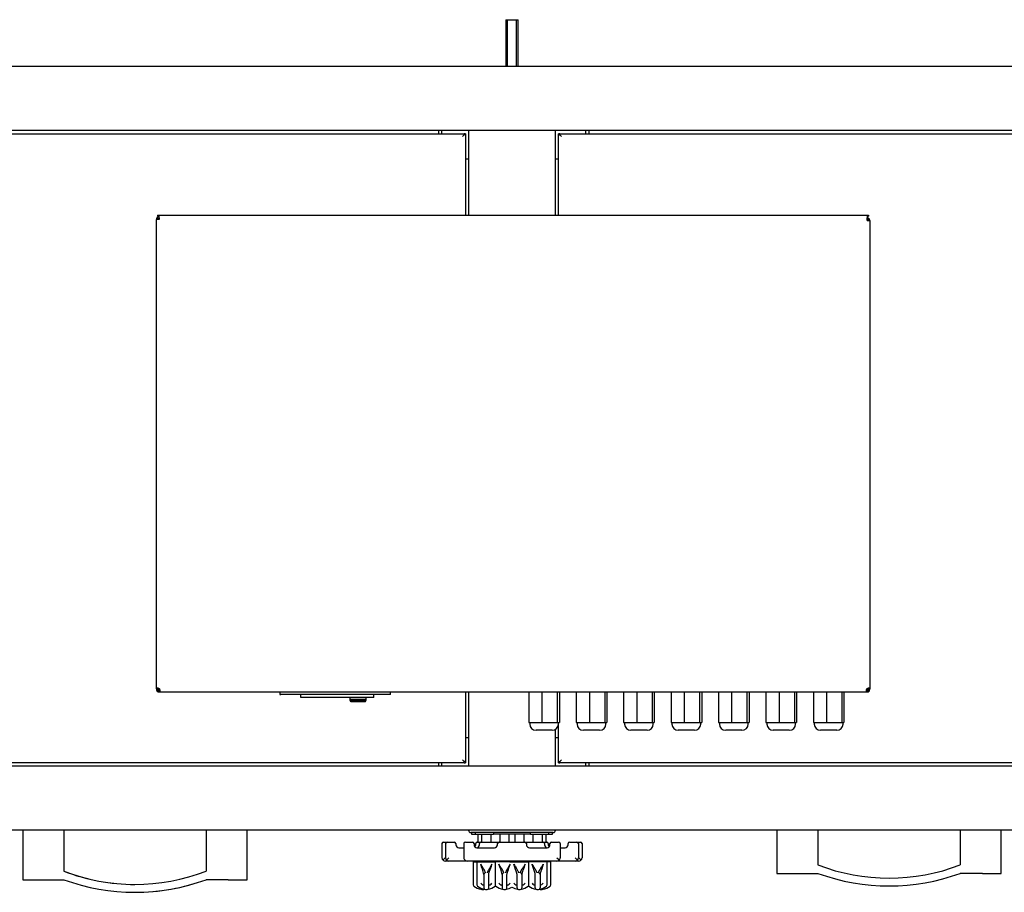
# Model space of a CAD drawing. Units: millimetres. Extents: x -3492 to 3505, y 182 to 6698.
# Drawn here: x -172 to 451, y 3200 to 3752 of the extents above; entities that cross this region are included whole.
import ezdxf

# ---------------------------------------------------------------- set-up
doc = ezdxf.new("R2010")
doc.units = ezdxf.units.MM
for name, color, linetype in [('BLACHA_ZEWNETRZN', 7, 'Continuous'), ('Default', 7, 'Continuous'), ('DOCISK_2', 7, 'Continuous'), ('DŁAWIK_PG9', 7, 'Continuous'), ('MOTYLEK', 7, 'Continuous'), ('MOTYLEK_ODB', 7, 'Continuous'), ('NITONAKRĘTKA_M8', 7, 'Continuous'), ('PODSTAWA_STEROWN', 7, 'Continuous'), ('POKRYWA_STEROWNI', 7, 'Continuous'), ('PROFIL_GŁÓWNY_1A', 7, 'Continuous'), ('PROFIL_OMEGA_1', 7, 'Continuous'), ('PROFIL_OMEGA_2', 7, 'Continuous'), ('SZPILKA', 7, 'Continuous'), ('UCHWYT_PLASTIK', 7, 'Continuous'), ('ZŁĄCZE_IEC_C19', 7, 'Continuous')]:
    doc.layers.add(name, color=color, linetype=linetype)

# ---------------------------------------------------------------- blocks, each defined once
blk = doc.blocks.new('SE1')
at = {"layer": 'BLACHA_ZEWNETRZN', "color": 7, "linetype": 'Continuous'}
for p, q in [((-225.89, 3679.82), (109.59, 3679.82)), ((109.59, 3679.07), (108.61, 3678.07)), ((109.61, 3679.05), (108.61, 3678.07)), ((109.59, 3679.82), (109.59, 3679.07)), ((110.36, 3679.82), (109.61, 3679.82)), ((109.61, 3679.05), (109.61, 3679.82)), ((110.36, 3679.05), (109.61, 3679.05)), ((110.36, 3679.82), (110.36, 3679.05)), ((110.36, 3679.05), (110.36, 3628.32)), ((170.11, 3679.82), (169.36, 3679.82)), ((169.36, 3679.05), (169.36, 3679.82)), ((169.36, 3679.05), (170.11, 3679.05)), ((169.36, 3628.32), (169.36, 3679.05)), ((170.11, 3679.82), (170.11, 3679.05)), ((170.11, 3679.05), (171.11, 3678.07)), ((170.13, 3679.82), (170.13, 3679.07)), ((170.13, 3679.82), (906.59, 3679.82)), ((170.13, 3679.07), (171.11, 3678.07)), ((110.36, 3326.57), (110.36, 3282.59)), ((169.36, 3282.59), (169.36, 3307.32)), ((109.59, 3282.57), (108.61, 3283.57)), ((109.61, 3282.59), (108.61, 3283.57)), ((109.59, 3281.82), (109.59, 3282.57)), ((110.36, 3282.59), (109.61, 3282.59)), ((109.61, 3281.82), (109.61, 3282.59)), ((110.36, 3282.59), (110.36, 3281.82)), ((169.36, 3282.59), (170.11, 3282.59)), ((169.36, 3281.82), (169.36, 3282.59)), ((170.11, 3282.59), (171.11, 3283.57)), ((170.11, 3282.59), (170.11, 3281.82)), ((170.13, 3282.57), (171.11, 3283.57)), ((170.13, 3281.82), (170.13, 3282.57)), ((109.59, 3281.82), (-626.87, 3281.82)), ((109.61, 3281.82), (110.36, 3281.82)), ((169.36, 3281.82), (170.11, 3281.82)), ((906.59, 3281.82), (170.13, 3281.82))]:
    blk.add_line(p, q, dxfattribs=at)
at = {"layer": 'DOCISK_2', "color": 7, "linetype": 'Continuous'}
for p, q in [((95.57, 3230.62), (95.57, 3221.62)), ((96.57, 3231.62), (97.57, 3231.62)), ((97.57, 3231.62), (98.89, 3231.62)), ((97.89, 3230.62), (97.89, 3221.62)), ((98.89, 3231.62), (99.89, 3231.62)), ((99.89, 3231.62), (103.31, 3231.62)), ((104.31, 3230.62), (104.31, 3229.95)), ((106.31, 3227.95), (109.41, 3227.95)), ((109.41, 3230.62), (109.41, 3221.62)), ((110.41, 3231.62), (111.41, 3231.62)), ((111.41, 3231.62), (114.83, 3231.62)), ((115.83, 3230.62), (115.83, 3229.95)), ((116.9, 3229.95), (116.9, 3230.62)), ((117.83, 3227.95), (128.74, 3227.95)), ((117.9, 3231.62), (120.22, 3231.62)), ((119.22, 3229.95), (119.22, 3230.62)), ((120.22, 3231.62), (123.64, 3231.62)), ((123.64, 3231.62), (131.74, 3231.62)), ((130.74, 3229.95), (130.74, 3230.62)), ((131.74, 3231.62), (135.16, 3231.62)), ((135.16, 3231.62), (144.16, 3231.62)), ((135.56, 3231.62), (144.56, 3231.62)), ((144.56, 3231.62), (147.98, 3231.62)), ((147.98, 3231.62), (156.08, 3231.62)), ((148.98, 3230.62), (148.98, 3229.95)), ((150.98, 3227.95), (161.89, 3227.95)), ((156.08, 3231.62), (159.5, 3231.62)), ((159.5, 3231.62), (161.83, 3231.62)), ((160.5, 3230.62), (160.5, 3229.95)), ((162.83, 3230.62), (162.83, 3229.95)), ((163.89, 3229.95), (163.89, 3230.62)), ((164.89, 3231.62), (168.31, 3231.62)), ((168.31, 3231.62), (169.31, 3231.62)), ((170.31, 3230.62), (170.31, 3221.62)), ((170.31, 3227.95), (173.41, 3227.95)), ((175.41, 3229.95), (175.41, 3230.62)), ((176.41, 3231.62), (179.83, 3231.62)), ((179.83, 3231.62), (180.83, 3231.62)), ((180.83, 3231.62), (182.16, 3231.62)), ((181.83, 3230.62), (181.83, 3221.62)), ((182.16, 3231.62), (183.16, 3231.62)), ((184.16, 3230.62), (184.16, 3221.62)), ((96.67, 3220.72), (97.57, 3221.62)), ((99, 3220.72), (99.89, 3221.62)), ((168.31, 3221.62), (169.21, 3220.72)), ((179.83, 3221.62), (180.73, 3220.72)), ((182.16, 3221.62), (183.05, 3220.72)), ((99.89, 3219.62), (97.57, 3219.62)), ((111.41, 3219.62), (99.89, 3219.62)), ((135.16, 3219.62), (111.41, 3219.62)), ((141.66, 3219.62), (135.16, 3219.62)), ((144.56, 3219.62), (138.07, 3219.62)), ((168.31, 3219.62), (144.56, 3219.62)), ((179.83, 3219.62), (168.31, 3219.62)), ((182.16, 3219.62), (179.83, 3219.62))]:
    blk.add_line(p, q, dxfattribs=at)
for centre, radius, start, end in [((96.57, 3230.62), 1, 90, 180), ((98.89, 3230.62), 1, 90, 180), ((103.31, 3230.62), 1, 0, 90), ((106.31, 3229.95), 2, 180, 270), ((110.41, 3230.62), 1, 90, 180), ((114.83, 3230.62), 1, 0, 90), ((117.83, 3229.95), 2, 180, 270), ((114.9, 3229.95), 2, 317.14462, 0), ((117.9, 3230.62), 1, 90, 180), ((117.22, 3229.95), 2, 278.75058, 0), ((120.22, 3230.62), 1, 90, 180), ((128.74, 3229.95), 2, 270, 0), ((131.74, 3230.62), 1, 90, 180), ((147.98, 3230.62), 1, 0, 90), ((150.98, 3229.95), 2, 180, 270), ((159.5, 3230.62), 1, 0, 90), ((162.5, 3229.95), 2, 180, 261.24942), ((161.83, 3230.62), 1, 0, 90), ((161.89, 3229.95), 2, 270, 0), ((164.83, 3229.95), 2, 180, 222.85538), ((164.89, 3230.62), 1, 90, 180), ((169.31, 3230.62), 1, 0, 90), ((173.41, 3229.95), 2, 270, 0), ((176.41, 3230.62), 1, 90, 180), ((180.83, 3230.62), 1, 0, 90), ((183.16, 3230.62), 1, 0, 90), ((97.57, 3221.62), 2, 180, 206.56505), ((97.57, 3221.62), 2, 206.56505, 270), ((99.89, 3221.62), 2, 180, 206.56505), ((99.89, 3221.62), 2, 206.56505, 270), ((111.41, 3221.62), 2, 180, 206.56505), ((111.41, 3221.62), 2, 206.56505, 270), ((168.31, 3221.62), 2, 270, 333.43495), ((168.31, 3221.62), 2, 333.43495, 0), ((179.83, 3221.62), 2, 270, 333.43495), ((179.83, 3221.62), 2, 333.43495, 0), ((182.16, 3221.62), 2, 270, 333.43495), ((182.16, 3221.62), 2, 333.43495, 0)]:
    blk.add_arc(centre, radius, start, end, dxfattribs=at)
for points in [[(95.78, 3220.72), (95.82, 3220.64), (95.87, 3220.58), (96, 3220.51), (96.07, 3220.49), (96.24, 3220.49), (96.33, 3220.51), (96.51, 3220.58), (96.6, 3220.64), (96.67, 3220.72)], [(98.1, 3220.72), (98.14, 3220.64), (98.19, 3220.58), (98.32, 3220.51), (98.4, 3220.49), (98.56, 3220.49), (98.65, 3220.51), (98.83, 3220.58), (98.92, 3220.64), (99, 3220.72)], [(169.21, 3220.72), (169.29, 3220.64), (169.37, 3220.58), (169.55, 3220.51), (169.65, 3220.49), (169.81, 3220.49), (169.89, 3220.51), (170.01, 3220.58), (170.06, 3220.64), (170.1, 3220.72)], [(180.73, 3220.72), (180.81, 3220.64), (180.9, 3220.58), (181.07, 3220.51), (181.17, 3220.49), (181.33, 3220.49), (181.41, 3220.51), (181.53, 3220.58), (181.58, 3220.64), (181.62, 3220.72)], [(183.05, 3220.72), (183.13, 3220.64), (183.22, 3220.58), (183.4, 3220.51), (183.49, 3220.49), (183.65, 3220.49), (183.73, 3220.51), (183.86, 3220.58), (183.91, 3220.64), (183.95, 3220.72)]]:
    blk.add_open_spline(points, degree=3, knots=[0, 0, 0, 0, 0.25, 0.25, 0.5, 0.5, 0.75, 0.75, 1, 1, 1, 1], dxfattribs=at)
at = {"layer": 'DŁAWIK_PG9', "color": 7, "linetype": 'Continuous'}
for p, q in [((150.46, 3326.57), (150.46, 3307.32)), ((158.79, 3326.57), (158.79, 3307.32)), ((168.49, 3326.57), (168.49, 3307.32)), ((169.85, 3326.57), (169.85, 3307.32)), ((180.46, 3326.57), (180.46, 3307.32)), ((188.79, 3326.57), (188.79, 3307.32)), ((198.49, 3326.57), (198.49, 3307.32)), ((199.85, 3326.57), (199.85, 3307.32)), ((210.46, 3326.57), (210.46, 3307.32)), ((218.79, 3326.57), (218.79, 3307.32)), ((228.49, 3326.57), (228.49, 3307.32)), ((229.85, 3326.57), (229.85, 3307.32)), ((240.46, 3326.57), (240.46, 3307.32)), ((248.79, 3326.57), (248.79, 3307.32)), ((258.49, 3326.57), (258.49, 3307.32)), ((259.85, 3326.57), (259.85, 3307.32)), ((270.46, 3326.57), (270.46, 3307.32)), ((278.79, 3326.57), (278.79, 3307.32)), ((288.49, 3326.57), (288.49, 3307.32)), ((289.85, 3326.57), (289.85, 3307.32)), ((300.46, 3326.57), (300.46, 3307.32)), ((308.79, 3326.57), (308.79, 3307.32)), ((318.49, 3326.57), (318.49, 3307.32)), ((319.85, 3326.57), (319.85, 3307.32)), ((330.46, 3326.57), (330.46, 3307.32)), ((338.79, 3326.57), (338.79, 3307.32)), ((348.49, 3326.57), (348.49, 3307.32)), ((349.85, 3326.57), (349.85, 3307.32)), ((150.46, 3307.32), (154.62, 3307.32)), ((151.06, 3307.32), (151.06, 3306.32)), ((154.62, 3307.32), (158.79, 3307.32)), ((158.79, 3307.32), (163.64, 3307.32)), ((163.64, 3307.32), (168.49, 3307.32)), ((168.49, 3307.32), (169.17, 3307.32)), ((169.17, 3307.32), (169.85, 3307.32)), ((169.25, 3306.32), (169.25, 3307.32)), ((180.46, 3307.32), (184.62, 3307.32)), ((181.06, 3307.32), (181.06, 3306.32)), ((184.62, 3307.32), (188.79, 3307.32)), ((188.79, 3307.32), (193.64, 3307.32)), ((193.64, 3307.32), (198.49, 3307.32)), ((198.49, 3307.32), (199.17, 3307.32)), ((199.17, 3307.32), (199.85, 3307.32)), ((199.25, 3306.32), (199.25, 3307.32)), ((210.46, 3307.32), (214.62, 3307.32)), ((211.06, 3307.32), (211.06, 3306.32)), ((214.62, 3307.32), (218.79, 3307.32)), ((218.79, 3307.32), (223.64, 3307.32)), ((223.64, 3307.32), (228.49, 3307.32)), ((228.49, 3307.32), (229.17, 3307.32)), ((229.17, 3307.32), (229.85, 3307.32)), ((229.25, 3306.32), (229.25, 3307.32)), ((240.46, 3307.32), (244.62, 3307.32)), ((241.06, 3307.32), (241.06, 3306.32)), ((244.62, 3307.32), (248.79, 3307.32)), ((248.79, 3307.32), (253.64, 3307.32)), ((253.64, 3307.32), (258.49, 3307.32)), ((258.49, 3307.32), (259.17, 3307.32)), ((259.17, 3307.32), (259.85, 3307.32)), ((259.25, 3306.32), (259.25, 3307.32)), ((270.46, 3307.32), (274.62, 3307.32)), ((271.06, 3307.32), (271.06, 3306.32)), ((274.62, 3307.32), (278.79, 3307.32)), ((278.79, 3307.32), (283.64, 3307.32)), ((283.64, 3307.32), (288.49, 3307.32)), ((288.49, 3307.32), (289.17, 3307.32)), ((289.17, 3307.32), (289.85, 3307.32)), ((289.25, 3306.32), (289.25, 3307.32)), ((300.46, 3307.32), (304.62, 3307.32)), ((301.06, 3307.32), (301.06, 3306.32)), ((304.62, 3307.32), (308.79, 3307.32)), ((308.79, 3307.32), (313.64, 3307.32)), ((313.64, 3307.32), (318.49, 3307.32)), ((318.49, 3307.32), (319.17, 3307.32)), ((319.17, 3307.32), (319.85, 3307.32)), ((319.25, 3306.32), (319.25, 3307.32)), ((330.46, 3307.32), (334.62, 3307.32)), ((331.06, 3307.32), (331.06, 3306.32)), ((334.62, 3307.32), (338.79, 3307.32)), ((338.79, 3307.32), (343.64, 3307.32)), ((343.64, 3307.32), (348.49, 3307.32)), ((348.49, 3307.32), (349.17, 3307.32)), ((349.17, 3307.32), (349.85, 3307.32)), ((349.25, 3306.32), (349.25, 3307.32)), ((165.25, 3302.32), (155.06, 3302.32)), ((195.25, 3302.32), (185.06, 3302.32)), ((225.25, 3302.32), (215.06, 3302.32)), ((255.25, 3302.32), (245.06, 3302.32)), ((285.25, 3302.32), (275.06, 3302.32)), ((315.25, 3302.32), (305.06, 3302.32)), ((345.25, 3302.32), (335.06, 3302.32))]:
    blk.add_line(p, q, dxfattribs=at)
for centre, start, end in [((155.06, 3306.32), 180, 270), ((165.25, 3306.32), 270, 360), ((185.06, 3306.32), 180, 270), ((195.25, 3306.32), 270, 0), ((215.06, 3306.32), 180, 270), ((225.25, 3306.32), 270, 0), ((245.06, 3306.32), 180, 270), ((255.25, 3306.32), 270, 0), ((275.06, 3306.32), 180, 270), ((285.25, 3306.32), 270, 0), ((305.06, 3306.32), 180, 270), ((315.25, 3306.32), 270, 0), ((335.06, 3306.32), 180, 270), ((345.25, 3306.32), 270, 0)]:
    blk.add_arc(centre, 4, start, end, dxfattribs=at)
at = {"layer": 'MOTYLEK', "color": 7, "linetype": 'Continuous'}
for p, q in [((118.32, 3236.62), (118.32, 3231.62)), ((120.64, 3236.62), (120.64, 3231.62)), ((126.64, 3231.62), (126.64, 3236.62)), ((132.16, 3236.62), (132.16, 3231.62)), ((138.16, 3231.62), (138.16, 3236.62)), ((115.82, 3219.62), (115.32, 3219.12)), ((115.32, 3219.12), (117.64, 3219.12)), ((115.32, 3219.12), (115.32, 3204.57)), ((118.14, 3219.62), (117.64, 3219.12)), ((117.64, 3219.12), (129.16, 3219.12)), ((117.64, 3219.12), (117.64, 3204.57)), ((129.4, 3219.36), (129.14, 3219.62)), ((129.66, 3219.62), (129.16, 3219.12)), ((141.16, 3219.12), (129.16, 3219.12)), ((129.16, 3219.12), (129.16, 3204.57)), ((122.14, 3211.18), (122.14, 3208.42)), ((122.14, 3208.42), (122.14, 3202.62)), ((125.14, 3208.42), (125.14, 3211.18)), ((125.14, 3202.62), (125.14, 3208.42)), ((133.66, 3211.18), (133.66, 3208.42)), ((133.66, 3208.42), (133.66, 3202.62)), ((136.66, 3208.42), (136.66, 3211.18)), ((136.66, 3202.62), (136.66, 3208.42)), ((119.82, 3202.64), (119.82, 3202.62)), ((120.82, 3201.62), (121.82, 3201.62)), ((123.14, 3201.62), (124.14, 3201.62)), ((134.66, 3201.62), (135.66, 3201.62))]:
    blk.add_line(p, q, dxfattribs=at)
for centre, radius, start, end in [((55.88, 3193.59), 68.56, 14.87543, 20.5034), ((67.4, 3193.59), 68.56, 14.87543, 20.5034), ((123.11, 3211.16), 0.965, 87.91316, 178.15898), ((134.63, 3211.16), 0.965, 87.91316, 178.15898), ((116.32, 3204.57), 1, 180, 231.1912), ((121.91, 3211.52), 9.92, 231.1912, 261.12815), ((118.64, 3204.57), 1, 180, 231.1912), ((124.24, 3211.52), 9.92, 231.1912, 261.12815), ((120.82, 3202.62), 1, 180, 270), ((126.2, 3211.6), 8.57, 224.60157, 235.20408), ((121.82, 3202.62), 1, 270, 302.92326), ((123.14, 3202.62), 1, 180, 270), ((120.73, 3211.52), 9.92, 278.87185, 280.87774), ((124.14, 3202.62), 1, 270, 0), ((123.05, 3211.52), 9.92, 278.87185, 308.8088), ((121.23, 3211.44), 8.35, 304.65922, 315.53513), ((130.16, 3204.57), 1, 180, 231.1912), ((128.64, 3204.57), 1, 308.8088, 319.47493), ((135.76, 3211.52), 9.92, 231.1912, 261.12815), ((137.72, 3211.6), 8.57, 224.60157, 235.20408), ((134.66, 3202.62), 1, 180, 270), ((135.66, 3202.62), 1, 270, 0), ((134.57, 3211.52), 9.92, 278.87185, 302.22712), ((132.75, 3211.44), 8.35, 304.65922, 315.53513)]:
    blk.add_arc(centre, radius, start, end, dxfattribs=at)
for points, knots in [([(123.14, 3212.13), (123.13, 3212.47), (122.66, 3213.39), (121.48, 3215.33), (120.64, 3216.68), (120.1, 3217.6), (120.1, 3217.6), (120.1, 3217.61)], [0, 0, 0, 0, 0.399467, 0.5992, 0.998667, 0.998667, 1, 1, 1, 1]), ([(127.19, 3217.61), (127.19, 3217.6), (127.19, 3217.6), (126.38, 3216.21), (125.24, 3214.44), (124.31, 3212.78), (124.15, 3212.3), (124.14, 3212.13)], [0, 0, 0, 0, 0.001333, 0.001333, 0.600533, 0.800267, 1, 1, 1, 1]), ([(125.14, 3211.19), (125.15, 3211.4), (125.27, 3211.97), (125.97, 3213.96), (126.68, 3216.04), (127.19, 3217.6), (127.19, 3217.6), (127.19, 3217.61)], [0, 0, 0, 0, 0.199733, 0.399467, 0.998667, 0.998667, 1, 1, 1, 1]), ([(134.66, 3212.13), (134.65, 3212.47), (134.18, 3213.39), (133, 3215.33), (132.16, 3216.68), (131.62, 3217.6), (131.62, 3217.6), (131.62, 3217.61)], [0, 0, 0, 0, 0.399467, 0.5992, 0.998667, 0.998667, 1, 1, 1, 1]), ([(138.71, 3217.61), (138.71, 3217.6), (138.71, 3217.6), (137.9, 3216.21), (136.76, 3214.44), (135.83, 3212.78), (135.67, 3212.3), (135.66, 3212.13)], [0, 0, 0, 0, 0.001333, 0.001333, 0.600533, 0.800267, 1, 1, 1, 1]), ([(136.66, 3211.19), (136.67, 3211.4), (136.79, 3211.97), (137.49, 3213.96), (138.2, 3216.04), (138.71, 3217.6), (138.71, 3217.6), (138.71, 3217.61)], [0, 0, 0, 0, 0.199733, 0.399467, 0.998667, 0.998667, 1, 1, 1, 1]), ([(121.37, 3204.51), (121.54, 3204.47), (121.87, 3204.4), (122.08, 3204.3), (122.15, 3204.25), (122.15, 3204.24)], [0, 0, 0, 0, 0.2681609, 0.6360042, 0.6666917, 0.6666917, 0.6666917, 0.6666917]), ([(125.14, 3204.24), (125.14, 3204.25), (125.21, 3204.3), (125.42, 3204.4), (125.77, 3204.48), (125.95, 3204.52)], [0.330587, 0.330587, 0.330587, 0.330587, 0.3568842, 0.71727, 1, 1, 1, 1]), ([(132.89, 3204.51), (133.06, 3204.47), (133.39, 3204.4), (133.6, 3204.3), (133.67, 3204.25), (133.67, 3204.24)], [0, 0, 0, 0, 0.2681609, 0.6360042, 0.6666917, 0.6666917, 0.6666917, 0.6666917]), ([(136.66, 3204.24), (136.66, 3204.25), (136.73, 3204.3), (136.94, 3204.4), (137.29, 3204.48), (137.47, 3204.52)], [0.330587, 0.330587, 0.330587, 0.330587, 0.3568842, 0.71727, 1, 1, 1, 1])]:
    blk.add_open_spline(points, degree=3, knots=knots, dxfattribs=at)
at = {"layer": 'MOTYLEK_ODB', "color": 7, "linetype": 'Continuous'}
for p, q in [((141.56, 3236.62), (141.56, 3231.62)), ((147.56, 3231.62), (147.56, 3236.62)), ((153.08, 3236.62), (153.08, 3231.62)), ((159.08, 3231.62), (159.08, 3236.62)), ((161.41, 3231.62), (161.41, 3236.62)), ((138.56, 3219.12), (150.56, 3219.12)), ((150.56, 3219.12), (150.06, 3219.62)), ((150.58, 3219.62), (150.32, 3219.36)), ((150.56, 3204.57), (150.56, 3219.12)), ((162.08, 3219.12), (150.56, 3219.12)), ((162.08, 3219.12), (161.58, 3219.62)), ((162.08, 3204.57), (162.08, 3219.12)), ((164.41, 3219.12), (162.08, 3219.12)), ((164.41, 3219.12), (163.91, 3219.62)), ((164.41, 3204.57), (164.41, 3219.12)), ((143.06, 3208.42), (143.06, 3211.18)), ((143.06, 3202.62), (143.06, 3208.42)), ((146.06, 3211.18), (146.06, 3208.42)), ((146.06, 3208.42), (146.06, 3202.62)), ((154.58, 3208.42), (154.58, 3211.18)), ((154.58, 3202.62), (154.58, 3208.42)), ((157.58, 3211.18), (157.58, 3208.42)), ((157.58, 3208.42), (157.58, 3202.62)), ((144.06, 3201.62), (145.06, 3201.62)), ((155.58, 3201.62), (156.58, 3201.62)), ((157.91, 3201.62), (158.91, 3201.62)), ((159.91, 3202.64), (159.91, 3202.62))]:
    blk.add_line(p, q, dxfattribs=at)
for centre, radius, start, end in [((145.1, 3211.16), 0.965, 1.83715, 92.09072), ((156.62, 3211.16), 0.965, 1.83715, 92.09072), ((145.15, 3211.52), 9.92, 237.77288, 261.12815), ((147.14, 3211.64), 8.61, 224.62915, 235.1765), ((144.06, 3202.62), 1, 180, 270), ((145.06, 3202.62), 1, 270, 0), ((143.97, 3211.52), 9.92, 278.87185, 308.8088), ((142.07, 3211.53), 8.47, 304.7385, 315.45585), ((149.56, 3204.57), 1, 308.8088, 0), ((151.08, 3204.57), 1, 220.52507, 231.1912), ((156.67, 3211.52), 9.92, 231.1912, 261.12815), ((158.66, 3211.64), 8.61, 224.62915, 235.1765), ((155.58, 3202.62), 1, 180, 270), ((156.58, 3202.62), 1, 270, 0), ((155.49, 3211.52), 9.92, 278.87185, 308.8088), ((159, 3211.52), 9.92, 259.12226, 261.12815), ((157.91, 3202.62), 1, 237.07674, 270), ((153.59, 3211.53), 8.47, 304.7385, 315.45585), ((158.91, 3202.62), 1, 270, 0), ((157.81, 3211.52), 9.92, 278.87185, 308.8088), ((161.08, 3204.57), 1, 308.8088, 0), ((163.41, 3204.57), 1, 308.8088, 0)]:
    blk.add_arc(centre, radius, start, end, dxfattribs=at)
for points, knots in [([(143.06, 3211.19), (143.06, 3211.24), (143.05, 3211.34), (143.02, 3211.53), (142.98, 3211.74), (142.91, 3211.97), (142.84, 3212.23), (142.74, 3212.52), (142.64, 3212.83), (142.52, 3213.16), (142.4, 3213.5), (142.29, 3213.83), (142.17, 3214.15), (142.07, 3214.46), (141.96, 3214.78), (141.84, 3215.12), (141.72, 3215.49), (141.59, 3215.87), (141.45, 3216.28), (141.31, 3216.7), (141.17, 3217.15), (141.07, 3217.45), (141.02, 3217.61)], [0, 0, 0, 0, 0.042472, 0.085943, 0.130629, 0.176726, 0.224414, 0.273857, 0.325201, 0.378575, 0.430698, 0.484713, 0.526053, 0.569595, 0.615368, 0.663398, 0.713707, 0.766312, 0.82123, 0.878476, 0.938062, 1, 1, 1, 1]), ([(141.02, 3217.61), (141.26, 3217.2), (141.71, 3216.43), (142.38, 3215.34), (142.94, 3214.43), (143.4, 3213.66), (143.74, 3213.04), (143.95, 3212.59), (144.03, 3212.34), (144.05, 3212.23), (144.06, 3212.18), (144.06, 3212.15), (144.06, 3212.14), (144.06, 3212.13), (144.06, 3212.13)], [0, 0, 0, 0, 0.191048, 0.364167, 0.524291, 0.647795, 0.767652, 0.884946, 0.942867, 0.97166, 0.986023, 0.993198, 0.996784, 1, 1, 1, 1]), ([(145.06, 3212.13), (145.07, 3212.17), (145.08, 3212.27), (145.13, 3212.44), (145.2, 3212.63), (145.29, 3212.83), (145.4, 3213.06), (145.52, 3213.3), (145.66, 3213.55), (145.81, 3213.81), (145.98, 3214.08), (146.2, 3214.46), (146.49, 3214.93), (146.87, 3215.54), (147.26, 3216.18), (147.68, 3216.87), (147.96, 3217.36), (148.11, 3217.61)], [0, 0, 0, 0, 0.04726, 0.094173, 0.140959, 0.187789, 0.234799, 0.282099, 0.329783, 0.377933, 0.426633, 0.475956, 0.570682, 0.669616, 0.773433, 0.883101, 1, 1, 1, 1]), ([(148.11, 3217.61), (148.01, 3217.32), (147.83, 3216.77), (147.58, 3215.99), (147.28, 3215.11), (146.95, 3214.16), (146.63, 3213.24), (146.39, 3212.55), (146.26, 3212.14), (146.19, 3211.89), (146.15, 3211.76), (146.13, 3211.65), (146.1, 3211.54), (146.09, 3211.44), (146.07, 3211.35), (146.06, 3211.27), (146.06, 3211.22), (146.06, 3211.19)], [0, 0, 0, 0, 0.115271, 0.220088, 0.314537, 0.478283, 0.621483, 0.721095, 0.81537, 0.840061, 0.864237, 0.887924, 0.911148, 0.933937, 0.956321, 0.978331, 1, 1, 1, 1]), ([(154.58, 3211.19), (154.58, 3211.24), (154.57, 3211.34), (154.54, 3211.53), (154.5, 3211.74), (154.43, 3211.97), (154.36, 3212.23), (154.26, 3212.52), (154.16, 3212.83), (154.04, 3213.16), (153.92, 3213.5), (153.81, 3213.83), (153.69, 3214.15), (153.59, 3214.46), (153.48, 3214.78), (153.36, 3215.12), (153.24, 3215.49), (153.11, 3215.87), (152.97, 3216.28), (152.83, 3216.7), (152.69, 3217.15), (152.59, 3217.45), (152.54, 3217.61)], [0, 0, 0, 0, 0.042472, 0.085943, 0.130629, 0.176726, 0.224414, 0.273857, 0.325201, 0.378575, 0.430698, 0.484713, 0.526053, 0.569595, 0.615368, 0.663398, 0.713707, 0.766312, 0.82123, 0.878476, 0.938062, 1, 1, 1, 1]), ([(152.54, 3217.61), (152.78, 3217.2), (153.23, 3216.43), (153.9, 3215.34), (154.46, 3214.43), (154.92, 3213.66), (155.26, 3213.04), (155.47, 3212.59), (155.55, 3212.34), (155.57, 3212.23), (155.58, 3212.18), (155.58, 3212.15), (155.58, 3212.14), (155.58, 3212.13), (155.58, 3212.13)], [0, 0, 0, 0, 0.191048, 0.364167, 0.524291, 0.647795, 0.767652, 0.884946, 0.942867, 0.97166, 0.986023, 0.993198, 0.996784, 1, 1, 1, 1]), ([(156.58, 3212.13), (156.59, 3212.17), (156.6, 3212.27), (156.65, 3212.44), (156.72, 3212.63), (156.81, 3212.83), (156.92, 3213.06), (157.04, 3213.3), (157.18, 3213.55), (157.33, 3213.81), (157.5, 3214.08), (157.72, 3214.46), (158.01, 3214.93), (158.39, 3215.54), (158.78, 3216.18), (159.2, 3216.87), (159.48, 3217.36), (159.63, 3217.61)], [0, 0, 0, 0, 0.04726, 0.094173, 0.140959, 0.187789, 0.234799, 0.282099, 0.329783, 0.377933, 0.426633, 0.475956, 0.570682, 0.669616, 0.773433, 0.883101, 1, 1, 1, 1]), ([(159.63, 3217.61), (159.53, 3217.32), (159.35, 3216.77), (159.1, 3215.99), (158.8, 3215.11), (158.47, 3214.16), (158.15, 3213.24), (157.91, 3212.55), (157.78, 3212.14), (157.71, 3211.89), (157.68, 3211.76), (157.65, 3211.65), (157.62, 3211.54), (157.61, 3211.44), (157.59, 3211.35), (157.58, 3211.27), (157.58, 3211.22), (157.58, 3211.19)], [0, 0, 0, 0, 0.115271, 0.220088, 0.314537, 0.478283, 0.621483, 0.721095, 0.81537, 0.840061, 0.864237, 0.887924, 0.911148, 0.933937, 0.956321, 0.978331, 1, 1, 1, 1]), ([(142.28, 3204.51), (142.45, 3204.47), (142.79, 3204.4), (143, 3204.3), (143.07, 3204.25), (143.07, 3204.24)], [0, 0, 0, 0, 0.2683021, 0.635937, 0.6627527, 0.6627527, 0.6627527, 0.6627527]), ([(146.05, 3204.24), (146.06, 3204.25), (146.12, 3204.3), (146.34, 3204.4), (146.69, 3204.48), (146.87, 3204.52)], [0.3267281, 0.3267281, 0.3267281, 0.3267281, 0.3568225, 0.7174167, 1, 1, 1, 1]), ([(153.8, 3204.51), (153.97, 3204.47), (154.31, 3204.4), (154.52, 3204.3), (154.59, 3204.25), (154.59, 3204.24)], [0, 0, 0, 0, 0.2683021, 0.635937, 0.6627527, 0.6627527, 0.6627527, 0.6627527]), ([(157.57, 3204.24), (157.58, 3204.25), (157.64, 3204.3), (157.86, 3204.4), (158.21, 3204.48), (158.39, 3204.52)], [0.3267281, 0.3267281, 0.3267281, 0.3267281, 0.3568225, 0.7174167, 1, 1, 1, 1])]:
    blk.add_open_spline(points, degree=3, knots=knots, dxfattribs=at)
at = {"layer": 'NITONAKRĘTKA_M8', "color": 7, "linetype": 'Continuous'}
for p, q in [((114.32, 3237.62), (114.32, 3236.62)), ((114.32, 3236.62), (116.64, 3236.62)), ((116.64, 3237.62), (116.64, 3236.62)), ((116.64, 3236.62), (128.16, 3236.62)), ((128.16, 3237.62), (128.16, 3236.62)), ((142.16, 3236.62), (128.16, 3236.62)), ((151.56, 3236.62), (137.56, 3236.62)), ((151.56, 3236.62), (151.56, 3237.62)), ((151.56, 3236.62), (163.08, 3236.62)), ((163.08, 3236.62), (163.08, 3237.62)), ((163.08, 3236.62), (165.41, 3236.62)), ((165.41, 3236.62), (165.41, 3237.62))]:
    blk.add_line(p, q, dxfattribs=at)
at = {"layer": 'PODSTAWA_STEROWN', "color": 7, "linetype": 'Continuous'}
for p, q in [((364.45, 3625.07), (364.7, 3625.07)), ((364.7, 3624.82), (364.7, 3625.07)), ((364.7, 3625.07), (365.42, 3625.07)), ((-84.05, 3328.07), (-84.05, 3328.92)), ((-84.05, 3328.07), (-83.3, 3328.07)), ((-83.3, 3328.07), (-83.3, 3328.67)), ((-83.3, 3327.32), (-83.3, 3328.07)), ((-83.3, 3328.07), (-82.84, 3328.07)), ((364, 3328.07), (364.7, 3328.07)), ((364.7, 3327.32), (364.45, 3327.32)), ((364.7, 3328.77), (364.7, 3328.07)), ((364.7, 3328.07), (364.7, 3327.32)), ((365.45, 3328.07), (364.7, 3328.07))]:
    blk.add_line(p, q, dxfattribs=at)
at = {"layer": 'POKRYWA_STEROWNI', "color": 7, "linetype": 'Continuous'}
for p, q in [((-83.3, 3625.57), (-85.05, 3625.57)), ((-85.05, 3328.67), (-85.05, 3625.57)), ((-84.3, 3628.32), (-84.3, 3627.57)), ((-84.3, 3628.32), (-83.3, 3628.32)), ((-84.3, 3627.57), (-83.3, 3627.57)), ((-83.3, 3628.32), (364.45, 3628.32)), ((-83.3, 3626.57), (-83.3, 3628.32)), ((-83.3, 3626.57), (-83.3, 3625.57)), ((364.45, 3628.32), (364.45, 3626.57)), ((364.45, 3628.32), (365.45, 3628.32)), ((364.45, 3627.57), (365.45, 3627.57)), ((364.45, 3624.82), (364.45, 3626.57)), ((364.45, 3624.82), (366.2, 3624.82)), ((365.45, 3628.32), (365.45, 3627.57)), ((366.2, 3624.82), (366.2, 3328.67)), ((-84.55, 3328.67), (-85.05, 3328.67)), ((-85.05, 3328.67), (-85.05, 3328.32)), ((-84.55, 3328.32), (-85.05, 3328.32)), ((-84.3, 3328.67), (-84.55, 3328.67)), ((-84.3, 3328.32), (-84.55, 3328.32)), ((-84.3, 3328.67), (-84.3, 3328.32)), ((-83.3, 3327.32), (-83.12, 3327.32)), ((-83.3, 3326.57), (-83.12, 3326.57)), ((-83.12, 3327.32), (-83.1, 3327.32)), ((-83.12, 3327.32), (-83.12, 3326.57)), ((-83.12, 3326.57), (-83.1, 3326.57)), ((-83.1, 3327.32), (-83.1, 3326.57)), ((-83.1, 3327.32), (-82.95, 3327.32)), ((-83.1, 3326.57), (-82.95, 3326.57)), ((-82.95, 3327.32), (-82.95, 3327.07)), ((-82.95, 3327.07), (-82.95, 3326.57)), ((-82.95, 3326.57), (364.11, 3326.57)), ((364.11, 3327.32), (364.11, 3327.07)), ((364.11, 3327.32), (364.26, 3327.32)), ((364.11, 3327.07), (364.11, 3326.57)), ((364.11, 3326.57), (364.26, 3326.57)), ((364.26, 3327.32), (364.28, 3327.32)), ((364.26, 3327.32), (364.26, 3326.57)), ((364.26, 3326.57), (364.28, 3326.57)), ((364.28, 3327.32), (364.28, 3326.57)), ((364.28, 3327.32), (364.45, 3327.32)), ((364.28, 3326.57), (364.45, 3326.57)), ((365.45, 3328.67), (365.7, 3328.67)), ((365.45, 3328.32), (365.45, 3328.67)), ((365.45, 3328.32), (365.7, 3328.32)), ((365.7, 3328.67), (366.2, 3328.67)), ((365.7, 3328.32), (366.2, 3328.32)), ((366.2, 3328.32), (366.2, 3328.67))]:
    blk.add_line(p, q, dxfattribs=at)
for centre, radius, start, end in [((-83.3, 3625.57), 1.75, 90, 180), ((-83.3, 3625.57), 1, 90, 180), ((364.45, 3624.82), 1.75, 0, 90), ((364.45, 3624.82), 1, 0, 90), ((-83.3, 3328.32), 1.75, 180, 270), ((-83.3, 3328.32), 1, 180, 270), ((-84.28, 3327.34), 1.65, 36.38637, 53.57225), ((365.43, 3327.34), 1.65, 126.42775, 143.61363), ((364.45, 3328.32), 1, 270, 0), ((364.45, 3328.32), 1.75, 270, 0)]:
    blk.add_arc(centre, radius, start, end, dxfattribs=at)
for points, knots in [([(-83.3, 3328.67), (-83.4, 3328.72), (-83.51, 3328.77), (-83.73, 3328.85), (-83.84, 3328.88), (-84.16, 3328.96), (-84.37, 3328.99), (-84.62, 3328.99), (-84.69, 3328.98), (-84.82, 3328.96), (-84.88, 3328.94), (-85.01, 3328.86), (-85.05, 3328.78), (-85.05, 3328.67)], [0, 0, 0, 0, 0.125, 0.125, 0.25, 0.25, 0.5, 0.5, 0.625, 0.625, 0.75, 0.75, 1, 1, 1, 1]), ([(-84.17, 3328.95), (-84.2, 3328.94), (-84.22, 3328.92), (-84.28, 3328.85), (-84.3, 3328.76), (-84.3, 3328.67)], [0.6639664, 0.6639664, 0.6639664, 0.6639664, 0.75, 0.75, 1, 1, 1, 1]), ([(-82.95, 3326.57), (-82.89, 3326.57), (-82.85, 3326.58), (-82.77, 3326.62), (-82.73, 3326.65), (-82.65, 3326.78), (-82.63, 3326.91), (-82.63, 3327.16), (-82.63, 3327.26), (-82.66, 3327.45), (-82.68, 3327.56), (-82.76, 3327.88), (-82.84, 3328.1), (-82.95, 3328.32)], [0, 0, 0, 0, 0.125, 0.125, 0.25, 0.25, 0.5, 0.5, 0.625, 0.625, 0.75, 0.75, 1, 1, 1, 1]), ([(-82.95, 3327.32), (-82.9, 3327.32), (-82.86, 3327.32), (-82.78, 3327.34), (-82.74, 3327.36), (-82.7, 3327.4), (-82.68, 3327.42), (-82.67, 3327.44)], [0, 0, 0, 0, 0.125, 0.125, 0.25, 0.25, 0.333754, 0.333754, 0.333754, 0.333754]), ([(364.1, 3328.32), (364.05, 3328.21), (364, 3328.1), (363.92, 3327.88), (363.89, 3327.77), (363.81, 3327.45), (363.78, 3327.25), (363.78, 3327), (363.79, 3326.92), (363.82, 3326.79), (363.83, 3326.74), (363.91, 3326.61), (363.99, 3326.57), (364.11, 3326.57)], [0, 0, 0, 0, 0.125, 0.125, 0.25, 0.25, 0.5, 0.5, 0.625, 0.625, 0.75, 0.75, 1, 1, 1, 1]), ([(363.82, 3327.44), (363.83, 3327.42), (363.85, 3327.4), (363.92, 3327.33), (364.01, 3327.32), (364.11, 3327.32)], [0.6632538, 0.6632538, 0.6632538, 0.6632538, 0.75, 0.75, 1, 1, 1, 1]), ([(366.2, 3328.67), (366.2, 3328.72), (366.19, 3328.77), (366.15, 3328.85), (366.12, 3328.88), (365.99, 3328.96), (365.86, 3328.99), (365.61, 3328.99), (365.51, 3328.98), (365.32, 3328.96), (365.21, 3328.94), (364.89, 3328.86), (364.66, 3328.78), (364.45, 3328.67)], [0, 0, 0, 0, 0.125, 0.125, 0.25, 0.25, 0.5, 0.5, 0.625, 0.625, 0.75, 0.75, 1, 1, 1, 1]), ([(365.45, 3328.67), (365.45, 3328.72), (365.45, 3328.76), (365.43, 3328.84), (365.41, 3328.87), (365.37, 3328.92), (365.35, 3328.94), (365.33, 3328.95)], [0, 0, 0, 0, 0.125, 0.125, 0.25, 0.25, 0.3330603, 0.3330603, 0.3330603, 0.3330603])]:
    blk.add_open_spline(points, degree=3, knots=knots, dxfattribs=at)
at = {"layer": 'PROFIL_GŁÓWNY_1A', "color": 7, "linetype": 'Continuous'}
for p, q in [((889.86, 3722.32), (-225.89, 3722.32)), ((889.86, 3681.82), (-225.89, 3681.82)), ((112.36, 3663.82), (110.36, 3663.82)), ((169.36, 3663.82), (167.36, 3663.82)), ((110.36, 3297.82), (112.36, 3297.82)), ((167.36, 3297.82), (169.36, 3297.82)), ((-610.14, 3279.82), (889.86, 3279.82)), ((-610.14, 3239.32), (889.86, 3239.32))]:
    blk.add_line(p, q, dxfattribs=at)
at = {"layer": 'PROFIL_OMEGA_1', "color": 7, "linetype": 'Continuous'}
for p, q in [((112.36, 3239.12), (112.36, 3239.32)), ((167.36, 3239.32), (167.36, 3239.12)), ((165.86, 3237.62), (113.86, 3237.62))]:
    blk.add_line(p, q, dxfattribs=at)
for centre, start, end in [((113.86, 3239.12), 180, 270), ((165.86, 3239.12), 270, 0)]:
    blk.add_arc(centre, 1.5, start, end, dxfattribs=at)
at = {"layer": 'PROFIL_OMEGA_2', "color": 7, "linetype": 'Continuous'}
for p, q in [((93.36, 3681.82), (93.36, 3679.82)), ((95.36, 3681.82), (95.36, 3679.82)), ((112.36, 3681.82), (112.36, 3628.32)), ((167.36, 3628.32), (167.36, 3681.82)), ((186.36, 3681.82), (186.36, 3679.82)), ((188.36, 3681.82), (188.36, 3679.82)), ((112.36, 3326.57), (112.36, 3279.82)), ((167.36, 3279.82), (167.36, 3302.92)), ((93.36, 3281.82), (93.36, 3279.82)), ((95.36, 3281.82), (95.36, 3279.82)), ((186.36, 3281.82), (186.36, 3279.82)), ((188.36, 3281.82), (188.36, 3279.82))]:
    blk.add_line(p, q, dxfattribs=at)
at = {"layer": 'SZPILKA', "color": 7, "linetype": 'Continuous'}
for p, q in [((135.86, 3751.99), (143.86, 3751.99)), ((135.86, 3751.99), (135.86, 3722.32)), ((137.11, 3722.32), (137.11, 3751.99)), ((142.61, 3722.32), (142.61, 3751.99)), ((143.86, 3722.32), (143.86, 3751.99))]:
    blk.add_line(p, q, dxfattribs=at)
at = {"layer": 'UCHWYT_PLASTIK', "color": 7, "linetype": 'Continuous'}
for p, q in [((-169.64, 3239.32), (-169.64, 3207.82)), ((-143.64, 3239.32), (-143.64, 3213.16)), ((-143.64, 3239.32), (-143.64, 3213.16)), ((-53.64, 3239.32), (-53.64, 3213.16)), ((-27.64, 3207.82), (-27.64, 3239.32)), ((-27.64, 3207.82), (-27.64, 3239.32)), ((307.36, 3239.32), (307.36, 3211.82)), ((333.36, 3239.32), (333.36, 3217.16)), ((423.36, 3239.32), (423.36, 3217.16)), ((449.36, 3211.82), (449.36, 3239.32)), ((-169.64, 3207.82), (-157.64, 3207.82)), ((-157.64, 3207.82), (-143.64, 3207.82)), ((-39.64, 3207.82), (-53.64, 3207.82)), ((-39.64, 3207.82), (-27.64, 3207.82)), ((-27.64, 3207.82), (-27.64, 3207.82)), ((307.36, 3211.82), (319.36, 3211.82)), ((319.36, 3211.82), (333.36, 3211.82)), ((437.36, 3211.82), (423.36, 3211.82)), ((437.36, 3211.82), (449.36, 3211.82))]:
    blk.add_line(p, q, dxfattribs=at)
for centre, radius, start, end in [((378.36, 3334.38), 125.56, 248.99882, 291.00118), ((-98.64, 3330.38), 125.56, 248.99882, 291.00118), ((-98.64, 3330.38), 125.56, 248.99882, 270.0048), ((-98.64, 3330.38), 130.56, 249.8388, 290.1612), ((-98.64, 3330.38), 130.56, 269.98633, 290.1612), ((378.36, 3334.38), 130.56, 249.8388, 290.1612)]:
    blk.add_arc(centre, radius, start, end, dxfattribs=at)
at = {"layer": 'ZŁĄCZE_IEC_C19', "color": 7, "linetype": 'Continuous'}
for p, q in [((-6.96, 3326.57), (-6.96, 3325.02)), ((62.91, 3325.02), (62.91, 3326.57)), ((-6.96, 3325.02), (-6.3, 3325.02)), ((0.23, 3325.02), (-6.3, 3325.02)), ((4.41, 3325.02), (0.23, 3325.02)), ((51.54, 3325.02), (4.41, 3325.02)), ((6.31, 3323.12), (6.31, 3325.02)), ((9.11, 3323.12), (6.31, 3323.12)), ((49.71, 3323.12), (9.11, 3323.12)), ((37.51, 3322.36), (37.51, 3323.12)), ((37.51, 3322.32), (37.51, 3322.36)), ((37.51, 3321.87), (37.51, 3322.32)), ((37.51, 3321.61), (37.51, 3321.87)), ((37.51, 3321.17), (37.51, 3321.61)), ((37.51, 3321.13), (37.51, 3321.17)), ((47.01, 3321.82), (38.01, 3321.82)), ((47.01, 3321.37), (38.01, 3321.37)), ((47.01, 3321.11), (38.01, 3321.11)), ((47.01, 3320.68), (38.01, 3320.68)), ((38.31, 3320.59), (46.71, 3320.59)), ((46.7, 3321.9), (38.32, 3321.9)), ((42.2, 3320.78), (42.2, 3321.06)), ((42.2, 3321.06), (42.82, 3321.06)), ((42.82, 3320.78), (42.2, 3320.78)), ((42.82, 3321.06), (42.82, 3320.78)), ((47.51, 3323.12), (47.51, 3322.36)), ((47.51, 3322.36), (47.51, 3322.32)), ((47.51, 3322.32), (47.51, 3321.87)), ((47.51, 3321.87), (47.51, 3321.61)), ((47.51, 3321.61), (47.51, 3321.17)), ((47.51, 3321.17), (47.51, 3321.13)), ((52.51, 3323.12), (49.71, 3323.12)), ((55.72, 3325.02), (51.54, 3325.02)), ((52.51, 3323.12), (52.51, 3325.02)), ((62.25, 3325.02), (55.72, 3325.02)), ((62.91, 3325.02), (62.25, 3325.02))]:
    blk.add_line(p, q, dxfattribs=at)
for centre, radius, start, end in [((38.01, 3322.32), 0.501, 179.94078, 269.9397), ((38.01, 3321.87), 0.498, 180.2039, 270.20358), ((38.01, 3321.61), 0.501, 179.9395, 269.93837), ((38.01, 3321.17), 0.498, 180.20156, 270.20124), ((47.01, 3322.32), 0.501, 270.0603, 0.05922), ((47.01, 3321.87), 0.498, 269.79642, 359.7961), ((47.01, 3321.61), 0.501, 270.06163, 0.0605), ((47.01, 3321.17), 0.498, 269.79876, 359.79844)]:
    blk.add_arc(centre, radius, start, end, dxfattribs=at)
for centre, start_param, end_param in [((38.01, 3321.13), 3.141593, 4.712389), ((47.01, 3321.13), 4.712389, 6.283185)]:
    blk.add_ellipse(centre, major_axis=(0.5, 0), ratio=0.997564, start_param=start_param, end_param=end_param, dxfattribs=at)
for points, knots in [([(37.51, 3321.13), (37.52, 3321.06), (37.53, 3320.95), (37.61, 3320.81), (37.71, 3320.73), (37.8, 3320.67), (37.88, 3320.64), (37.96, 3320.62), (38.07, 3320.6), (38.18, 3320.59), (38.27, 3320.59)], [0, 0, 0, 0, 0.152995, 0.272265, 0.373293, 0.461406, 0.53819, 0.614177, 0.737648, 1, 1, 1, 1]), ([(46.75, 3320.59), (46.8, 3320.59), (46.94, 3320.6), (47.05, 3320.61), (47.21, 3320.66), (47.33, 3320.73), (47.44, 3320.84), (47.5, 3320.99), (47.51, 3321.08), (47.51, 3321.13)], [0, 0, 0, 0, 0.14057, 0.429144, 0.526868, 0.625819, 0.765545, 0.90626, 1, 1, 1, 1])]:
    blk.add_open_spline(points, degree=3, knots=knots, dxfattribs=at)
blk.add_open_spline([(38.3, 3320.59), (38.3, 3320.59), (38.31, 3320.59), (38.31, 3320.59)], degree=3, dxfattribs=at)

msp = doc.modelspace()

# ---------------------------------------------------------------- block references
at = {"layer": 'Default'}
msp.add_blockref('SE1', (0, 0), dxfattribs=at)

doc.saveas('drawing.dxf')
